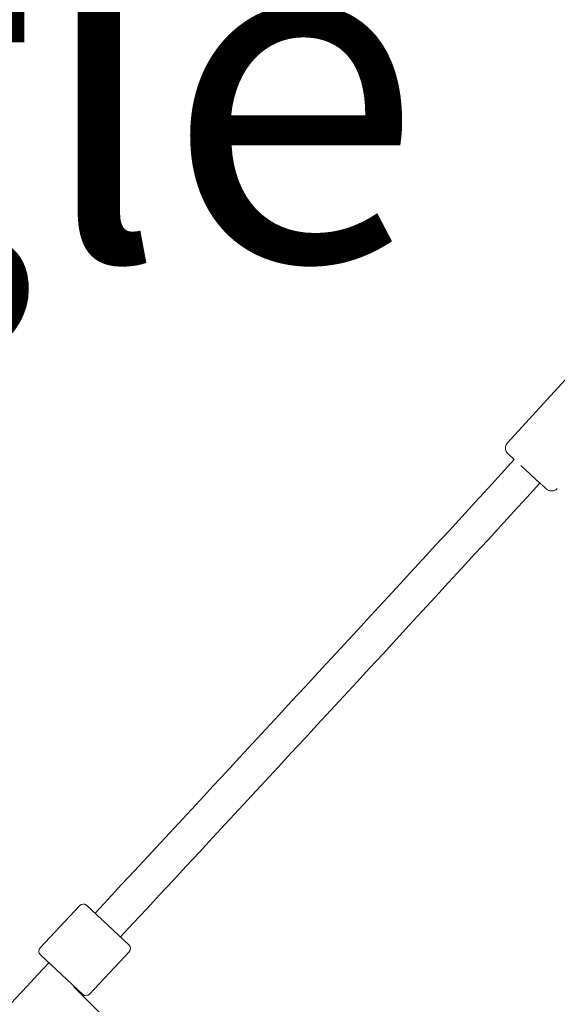
# Model space of a CAD drawing. Units: inches. Extents: x -5416 to 12347, y -10493 to 1585.
# Drawn here: x 1076 to 1354, y -4089 to -3580 of the extents above; entities that cross this region are included whole.
import ezdxf

# ---------------------------------------------------------------- set-up
doc = ezdxf.new("R2010")
doc.units = ezdxf.units.IN
doc.header["$MEASUREMENT"] = 0
doc.layers.add('Logos & Title', color=7, linetype='Continuous')

# ---------------------------------------------------------------- blocks, each defined once
blk = doc.blocks.new('block 1393')
at = {"layer": 'Logos & Title', "color": 7, "lineweight": 20, "true_color": 0xffffff}
blk.add_lwpolyline([(1121.36, -4048.14), (1132.33, -4058.37)], dxfattribs=at)
blk = doc.blocks.new('block 1394')
at = {"layer": 'Logos & Title', "color": 7, "lineweight": 20, "true_color": 0xffffff}
blk.add_lwpolyline([(1110.39, -4037.9), (1121.36, -4048.14)], dxfattribs=at)
blk = doc.blocks.new('block 1395')
at = {"layer": 'Logos & Title', "color": 7, "lineweight": 20, "true_color": 0xffffff}
blk.add_lwpolyline([(1097.48, -4073.73), (1086.52, -4063.49)], dxfattribs=at)
blk = doc.blocks.new('block 1396')
at = {"layer": 'Logos & Title', "color": 7, "lineweight": 20, "true_color": 0xffffff}
blk.add_lwpolyline([(1108.45, -4083.96), (1097.48, -4073.73)], dxfattribs=at)
blk = doc.blocks.new('block 1497')
at = {"layer": 'Logos & Title', "color": 7, "lineweight": 20, "true_color": 0xffffff}
blk.add_lwpolyline([(1345.04, -3819.59), (1335.14, -3810.5)], dxfattribs=at)
blk = doc.blocks.new('block 1628')
at = {"layer": 'Logos & Title', "color": 7, "lineweight": 20, "true_color": 0xffffff}
blk.add_open_spline([(1328.2, -3798.74), (1327.91, -3799.05), (1327.68, -3799.41), (1327.52, -3799.76), (1327.34, -3800.15), (1327.24, -3800.52), (1327.19, -3800.84), (1327.13, -3801.27), (1327.14, -3801.6), (1327.17, -3801.87), (1327.22, -3802.29), (1327.3, -3802.56), (1327.38, -3802.77), (1327.52, -3803.17), (1327.63, -3803.34), (1327.71, -3803.48), (1327.92, -3803.83), (1328, -3803.9), (1328.06, -3803.98), (1328.17, -3804.11), (1328.2, -3804.14), (1328.24, -3804.18), (1328.35, -3804.29), (1328.36, -3804.3), (1328.36, -3804.3), (1328.52, -3804.46), (1328.62, -3804.55), (1328.82, -3804.74), (1328.9, -3804.81), (1328.99, -3804.89), (1329.08, -3804.97), (1329.18, -3805.06), (1329.29, -3805.16), (1329.41, -3805.27), (1329.53, -3805.38), (1329.66, -3805.5), (1329.79, -3805.63), (1329.93, -3805.75), (1330.08, -3805.89), (1330.23, -3806.03), (1330.67, -3806.43), (1331.19, -3806.91), (1331.76, -3807.43)], degree=3, knots=[0, 0, 0, 0, 1, 1, 1, 2, 2, 2, 3, 3, 3, 4, 4, 4, 5, 5, 5, 6, 6, 6, 7, 7, 7, 8, 8, 8, 9, 9, 9, 10, 10, 10, 11, 11, 11, 12, 12, 12, 13, 13, 13, 14, 14, 14, 14], dxfattribs=at)
blk = doc.blocks.new('block 1629')
at = {"layer": 'Logos & Title', "color": 7, "lineweight": 20, "true_color": 0xffffff}
blk.add_open_spline([(1343.31, -3818), (1343.67, -3818.33), (1344.02, -3818.65), (1344.35, -3818.95), (1344.56, -3819.15), (1344.77, -3819.34), (1344.97, -3819.52), (1345.17, -3819.7), (1345.37, -3819.88), (1345.55, -3820.05), (1345.74, -3820.22), (1345.92, -3820.38), (1346.09, -3820.54), (1346.26, -3820.69), (1346.42, -3820.84), (1346.57, -3820.98), (1346.72, -3821.12), (1346.86, -3821.25), (1347, -3821.37), (1347.14, -3821.49), (1347.26, -3821.61), (1347.38, -3821.72), (1347.5, -3821.82), (1347.6, -3821.92), (1347.7, -3822.01), (1347.8, -3822.1), (1347.88, -3822.18), (1347.96, -3822.25), (1348.1, -3822.37), (1348.21, -3822.47), (1348.28, -3822.54), (1348.4, -3822.64), (1348.41, -3822.65), (1348.45, -3822.68), (1348.56, -3822.78), (1348.59, -3822.8), (1348.63, -3822.83), (1348.67, -3822.86), (1348.72, -3822.9), (1348.84, -3822.98), (1348.91, -3823.03), (1349, -3823.1), (1349.29, -3823.25), (1349.45, -3823.33), (1349.64, -3823.44), (1350.21, -3823.57), (1350.41, -3823.61), (1350.68, -3823.66), (1351.07, -3823.66), (1351.28, -3823.66), (1351.53, -3823.65), (1351.83, -3823.59), (1352.25, -3823.51), (1352.77, -3823.34), (1353.29, -3822.99), (1353.55, -3822.82), (1353.8, -3822.6), (1354.02, -3822.36)], degree=3, knots=[0, 0, 0, 0, 1, 1, 1, 2, 2, 2, 3, 3, 3, 4, 4, 4, 5, 5, 5, 6, 6, 6, 7, 7, 7, 8, 8, 8, 9, 9, 9, 10, 10, 10, 11, 11, 11, 12, 12, 12, 13, 13, 13, 14, 14, 14, 15, 15, 15, 16, 16, 16, 17, 17, 17, 18, 18, 18, 19, 19, 19, 19], dxfattribs=at)
blk = doc.blocks.new('block 1631')
at = {"layer": 'Logos & Title', "color": 7, "lineweight": 20, "true_color": 0xffffff}
blk.add_lwpolyline([(1328.2, -3798.74), (1359.93, -3764.06)], dxfattribs=at)
blk = doc.blocks.new('block 1706')
at = {"layer": 'Logos & Title', "color": 7, "lineweight": 20, "true_color": 0xffffff}
blk.add_open_spline([(1110.39, -4037.9), (1109.38, -4036.96), (1107.8, -4037.02), (1106.86, -4038.03)], degree=3, dxfattribs=at)
blk = doc.blocks.new('block 1707')
at = {"layer": 'Logos & Title', "color": 7, "lineweight": 20, "true_color": 0xffffff}
blk.add_open_spline([(1132.45, -4061.9), (1133.39, -4060.89), (1133.34, -4059.31), (1132.33, -4058.37)], degree=3, dxfattribs=at)
blk = doc.blocks.new('block 1708')
at = {"layer": 'Logos & Title', "color": 7, "lineweight": 20, "true_color": 0xffffff}
blk.add_lwpolyline([(1111.98, -4083.84), (1132.45, -4061.9)], dxfattribs=at)
blk = doc.blocks.new('block 1709')
at = {"layer": 'Logos & Title', "color": 7, "lineweight": 20, "true_color": 0xffffff}
blk.add_lwpolyline([(1086.39, -4059.96), (1106.86, -4038.03)], dxfattribs=at)
blk = doc.blocks.new('block 1710')
at = {"layer": 'Logos & Title', "color": 7, "lineweight": 20, "true_color": 0xffffff}
blk.add_open_spline([(1086.39, -4059.96), (1085.45, -4060.97), (1085.51, -4062.55), (1086.52, -4063.49)], degree=3, dxfattribs=at)
blk = doc.blocks.new('block 1711')
at = {"layer": 'Logos & Title', "color": 7, "lineweight": 20, "true_color": 0xffffff}
blk.add_open_spline([(1108.45, -4083.96), (1109.46, -4084.9), (1111.04, -4084.85), (1111.98, -4083.84)], degree=3, dxfattribs=at)
blk = doc.blocks.new('block 1915')
at = {"layer": 'Logos & Title', "color": 7, "lineweight": 20, "true_color": 0xffffff}
blk.add_open_spline([(909.45, -4260.83), (970.13, -4196.6), (1030.61, -4132.19), (1090.9, -4067.59)], degree=3, dxfattribs=at)
blk = doc.blocks.new('block 1916')
at = {"layer": 'Logos & Title', "color": 7, "lineweight": 20, "true_color": 0xffffff}
blk.add_open_spline([(1114.78, -4041.99), (1187.39, -3964.07), (1259.72, -3885.88), (1331.77, -3807.43)], degree=3, dxfattribs=at)
blk = doc.blocks.new('block 1917')
at = {"layer": 'Logos & Title', "color": 7, "lineweight": 20, "true_color": 0xffffff}
blk.add_open_spline([(1127.94, -4054.27), (1200.59, -3976.31), (1272.96, -3898.08), (1345.04, -3819.59)], degree=3, dxfattribs=at)
blk = doc.blocks.new('block 1918')
at = {"layer": 'Logos & Title', "color": 7, "lineweight": 20, "true_color": 0xffffff}
blk.add_open_spline([(1103.86, -4080.09), (1103.93, -4080.02), (1104, -4079.94), (1104.07, -4079.87)], degree=3, dxfattribs=at)
blk = doc.blocks.new('block 1991')
at = {"layer": 'Logos & Title', "color": 7, "lineweight": 20, "true_color": 0xffffff}
blk.add_lwpolyline([(1307.6, -4283.84), (1103.86, -4080.09)], dxfattribs=at)
blk = doc.blocks.new('block 1162')
at = {"layer": 'Logos & Title'}
for name in ['block 1631', 'block 1628', 'block 1916', 'block 1497', 'block 1629', 'block 1917', 'block 1706', 'block 1709', 'block 1394', 'block 1393', 'block 1710', 'block 1708', 'block 1707', 'block 1915', 'block 1395', 'block 1396', 'block 1918', 'block 1991', 'block 1711']:
    blk.add_blockref(name, (0, 0), dxfattribs=at)

msp = doc.modelspace()

# ---------------------------------------------------------------- linework, layer by layer
at = {"layer": 'Logos & Title', "color": 95, "lineweight": 9, "true_color": 0x37b34a}
msp.add_open_spline([(9351.68, -4479.19), (9275.13, -4555.79), (9193.63, -4627.44), (9107.7, -4693.64), (9239.76, -4825.66), (9361.75, -4947.66), (9361.75, -4947.66), (10338.07, -5923.97), (10338.07, -7506.88), (9361.75, -8483.19), (8873.6, -8971.35), (8233.79, -9215.43), (7593.99, -9215.43), (7593.99, -9215.43), (-1413.85, -9218.01), (-1414.41, -9218.01), (-2054.21, -9218.01), (-2694.02, -8973.94), (-3182.18, -8485.78), (-4158.49, -7509.47), (-4158.49, -5926.56), (-3182.18, -4950.25), (-3182.18, -4950.25), (-3066.25, -4834.32), (-2933.92, -4701.99), (-3533.7, -4245.44), (-3920.77, -3523.9), (-3920.77, -2711.95), (-3920.77, -1331.24), (-2801.48, -211.95), (-1420.77, -211.95), (-1420.77, -211.95), (7583.39, -211.95), (7583.39, -211.95), (8964.1, -211.95), (10083.39, -1331.24), (10083.39, -2711.95), (10083.39, -3402.04), (9803.78, -4026.82), (9351.68, -4479.19)], degree=3, knots=[0, 0, 0, 0, 1, 1, 1, 2, 2, 2, 3, 3, 3, 4, 4, 4, 5, 5, 5, 6, 6, 6, 7, 7, 7, 8, 8, 8, 9, 9, 9, 10, 10, 10, 11, 11, 11, 12, 12, 12, 13, 13, 13, 13], dxfattribs=at)
at = {"layer": 'Logos & Title', "color": 240, "lineweight": 9, "true_color": 0xec1c24}
msp.add_open_spline([(7592.56, -1190.95), (8420.99, -1190.95), (9092.56, -1862.52), (9092.56, -2690.95), (9092.56, -3519.38), (8420.99, -4190.95), (7592.56, -4190.95), (7592.56, -4190.95), (7367.87, -4190.95), (7193.47, -4190.95), (7356.91, -4355.29), (7520.07, -4519.34), (7674.87, -4674.98), (8760.32, -4721.48), (9626.05, -5616.18), (9626.05, -6713.08), (9626.05, -7839.74), (8712.71, -8753.08), (7586.05, -8753.08), (7586.05, -8753.08), (-1412.62, -8755.43), (-1412.62, -8755.43), (-2539.28, -8755.43), (-3452.62, -7842.09), (-3452.62, -6715.43), (-3452.62, -5616.62), (-2583.88, -4720.71), (-1495.77, -4677.09), (-1339.67, -4521.02), (-1174.93, -4356.3), (-1009.55, -4190.95), (-1192.44, -4190.95), (-1416.44, -4190.95), (-1416.44, -4190.95), (-2244.86, -4190.95), (-2916.44, -3519.38), (-2916.44, -2690.95), (-2916.44, -1862.52), (-2244.86, -1190.95), (-1416.44, -1190.95), (-1416.44, -1190.95), (7592.56, -1190.95), (7592.56, -1190.95)], degree=3, knots=[0, 0, 0, 0, 1, 1, 1, 2, 2, 2, 3, 3, 3, 4, 4, 4, 5, 5, 5, 6, 6, 6, 7, 7, 7, 8, 8, 8, 9, 9, 9, 10, 10, 10, 11, 11, 11, 12, 12, 12, 13, 13, 13, 14, 14, 14, 14], dxfattribs=at)

# ---------------------------------------------------------------- block references
at = {"layer": 'Logos & Title'}
msp.add_blockref('block 1162', (0, 0), dxfattribs=at)

# ---------------------------------------------------------------- texts
at = {"layer": 'Logos & Title', "color": 154, "true_color": 0x005daa, "insert": (-687.88, -3704.56), "char_height": 174.8367, "attachment_point": 7}
msp.add_mtext('\\fGotham Narrow Book|b0|i0|c0|p34;\\W1;Isosceles Triangle', dxfattribs=at)

doc.saveas('drawing.dxf')
